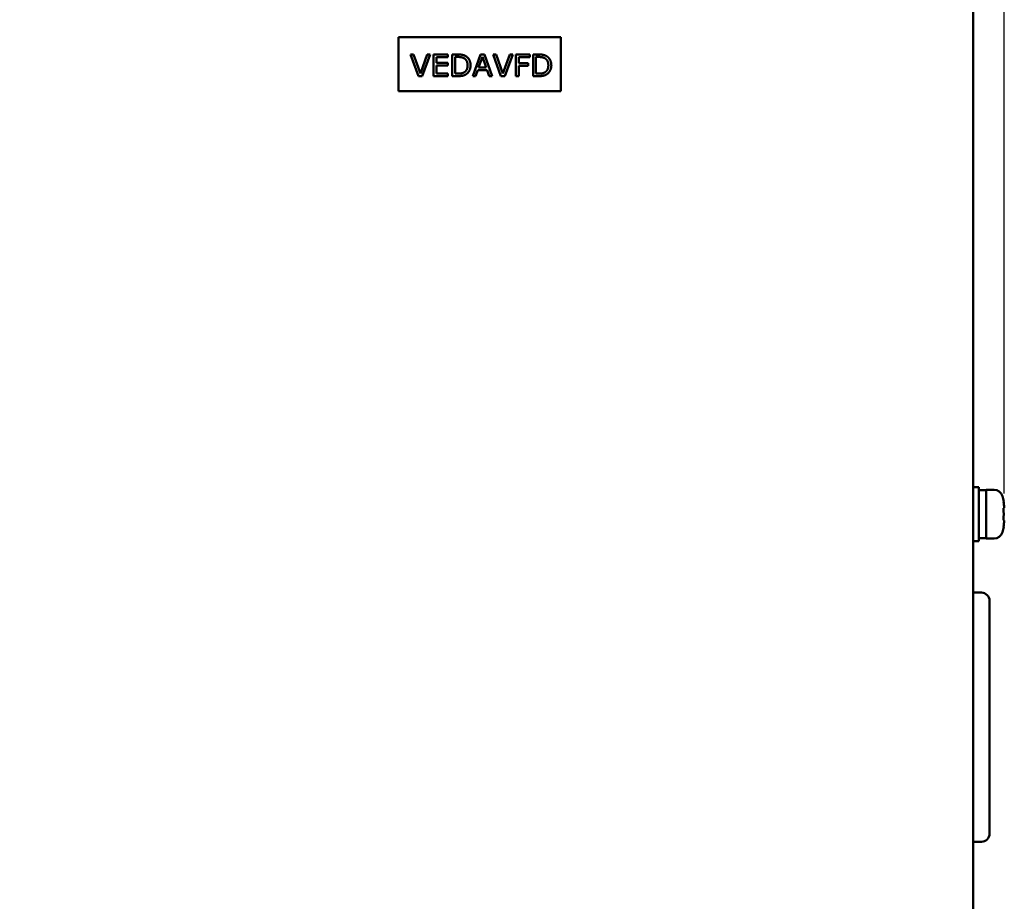
# Model space of a CAD drawing. Units: millimetres. Extents: x 8584 to 10962, y 1797 to 3479.
# Drawn here: x 9039 to 9221, y 2914 to 3077 of the extents above; entities that cross this region are included whole.
import ezdxf

# ---------------------------------------------------------------- set-up
doc = ezdxf.new("R2010")
doc.units = ezdxf.units.MM
doc.layers.add('Видимый контур (ГОСТ)', color=7, linetype='Continuous', lineweight=50)
doc.styles.get("Standard").update_dxf_attribs({"font": 'arial.ttf'})
doc.dimstyles.new('ISO-25', dxfattribs={"dimtxt": 2.5, "dimasz": 2.5, "dimexe": 1.25, "dimexo": 0.625, "dimtad": 1, "dimtxsty": 'Standard', "dimcen": 2.5, "dimadec": 0, "dimazin": 0, "dimtfac": 1, "dimtmove": 0, "dimatfit": 3, "dimfxl": 1, "dimarcsym": 0})

# ---------------------------------------------------------------- blocks, each defined once
blk = doc.blocks.new('*D262')
at = {"color": 0, "lineweight": -2, "transparency": 16777216}
for p, q in [((8849.7, 3018.66), (8849.7, 3422.63)), ((9221.17, 2989.36), (9221.17, 3422.63)), ((9201.17, 3412.63), (8869.7, 3412.63))]:
    blk.add_line(p, q, dxfattribs=at)
at = {"color": 0, "transparency": 16777216}
for points in [[(8869.7, 3415.96), (8869.7, 3409.29), (8849.7, 3412.63)], [(9201.17, 3415.96), (9201.17, 3409.29), (9221.17, 3412.63)]]:
    blk.add_solid(points, dxfattribs=at)
at = {"layer": 'Defpoints', "color": 0, "transparency": 16777216}
for p in [(8849.7, 3412.63), (8849.7, 3013.66), (9221.17, 2984.36)]:
    blk.add_point(p, dxfattribs=at)
at = {"color": 0, "transparency": 16777216, "insert": (9039.3, 3429.65), "char_height": 20, "attachment_point": 5}
blk.add_mtext('369,4', dxfattribs=at)

msp = doc.modelspace()

# ---------------------------------------------------------------- linework, layer by layer
at = {"layer": 'Видимый контур (ГОСТ)'}
for p, q in [((9215.437, 3276.533), (9215.437, 2424.533)), ((9139.24, 3073.617), (9109.24, 3073.617)), ((9109.24, 3073.617), (9109.24, 3063.617)), ((9139.24, 3063.617), (9139.24, 3073.617)), ((9111.459, 3070.419), (9112.916, 3066.419)), ((9112.024, 3070.419), (9111.459, 3070.419)), ((9113.285, 3066.895), (9112.024, 3070.419)), ((9114.542, 3070.419), (9113.285, 3066.895)), ((9113.628, 3066.419), (9115.084, 3070.419)), ((9115.084, 3070.419), (9114.542, 3070.419)), ((9115.691, 3070.419), (9115.691, 3066.419)), ((9118.323, 3070.419), (9115.691, 3070.419)), ((9116.224, 3069.945), (9118.323, 3069.945)), ((9116.224, 3068.851), (9116.224, 3069.945)), ((9118.323, 3069.945), (9118.323, 3070.419)), ((9119.169, 3070.419), (9119.169, 3066.419)), ((9120.168, 3070.419), (9119.169, 3070.419)), ((9119.701, 3066.879), (9119.701, 3069.958)), ((9119.701, 3069.958), (9120.201, 3069.958)), ((9124.393, 3070.419), (9122.937, 3066.419)), ((9124.031, 3067.989), (9124.736, 3069.955)), ((9125.105, 3070.419), (9124.393, 3070.419)), ((9124.736, 3069.955), (9125.438, 3067.989)), ((9126.561, 3066.419), (9125.105, 3070.419)), ((9126.699, 3070.419), (9128.155, 3066.419)), ((9127.264, 3070.419), (9126.699, 3070.419)), ((9128.524, 3066.895), (9127.264, 3070.419)), ((9129.781, 3070.419), (9128.524, 3066.895)), ((9128.867, 3066.419), (9130.323, 3070.419)), ((9130.323, 3070.419), (9129.781, 3070.419)), ((9130.93, 3070.419), (9130.93, 3066.419)), ((9133.484, 3070.419), (9130.93, 3070.419)), ((9131.463, 3068.819), (9131.463, 3069.945)), ((9131.463, 3069.945), (9133.484, 3069.945)), ((9133.484, 3069.945), (9133.484, 3070.419)), ((9134.091, 3070.419), (9134.091, 3066.419)), ((9135.09, 3070.419), (9134.091, 3070.419)), ((9134.624, 3066.879), (9134.624, 3069.958)), ((9134.624, 3069.958), (9135.123, 3069.958)), ((9118.323, 3068.851), (9116.224, 3068.851)), ((9116.224, 3068.378), (9118.323, 3068.378)), ((9116.224, 3066.892), (9116.224, 3068.378)), ((9118.323, 3068.378), (9118.323, 3068.851)), ((9125.438, 3067.989), (9124.031, 3067.989)), ((9133.2, 3068.819), (9131.463, 3068.819)), ((9131.463, 3068.345), (9133.2, 3068.345)), ((9131.463, 3066.419), (9131.463, 3068.345)), ((9133.2, 3068.345), (9133.2, 3068.819)), ((9112.916, 3066.419), (9113.628, 3066.419)), ((9115.691, 3066.419), (9118.323, 3066.419)), ((9118.323, 3066.892), (9116.224, 3066.892)), ((9118.323, 3066.419), (9118.323, 3066.892)), ((9119.169, 3066.419), (9120.178, 3066.419)), ((9120.201, 3066.879), (9119.701, 3066.879)), ((9122.937, 3066.419), (9123.476, 3066.419)), ((9123.476, 3066.419), (9123.864, 3067.529)), ((9123.864, 3067.529), (9125.605, 3067.529)), ((9125.605, 3067.529), (9125.997, 3066.419)), ((9125.997, 3066.419), (9126.561, 3066.419)), ((9128.155, 3066.419), (9128.867, 3066.419)), ((9130.93, 3066.419), (9131.463, 3066.419)), ((9134.091, 3066.419), (9135.1, 3066.419)), ((9135.123, 3066.879), (9134.624, 3066.879)), ((9109.24, 3063.617), (9139.24, 3063.617)), ((9216.437, 2990.533), (9215.437, 2990.533)), ((9216.437, 2990.533), (9216.437, 2980.533)), ((9217.837, 2989.983), (9216.437, 2989.983)), ((9217.837, 2990.033), (9217.837, 2981.033)), ((9217.837, 2990.033), (9219.274, 2990.033)), ((9221.057, 2987.872), (9221.005, 2987.858)), ((9221.171, 2986.707), (9221.005, 2986.663)), ((9221.005, 2984.404), (9221.171, 2984.359)), ((9221.005, 2983.209), (9221.057, 2983.195)), ((9216.437, 2980.533), (9215.437, 2980.533)), ((9217.837, 2981.083), (9216.437, 2981.083)), ((9217.837, 2981.033), (9219.274, 2981.033)), ((9215.437, 2971.033), (9216.937, 2971.033)), ((9218.437, 2955.533), (9218.437, 2969.533)), ((9218.437, 2955.533), (9218.437, 2940.533)), ((9218.437, 2926.533), (9218.437, 2940.533)), ((9215.437, 2925.033), (9216.937, 2925.033))]:
    msp.add_line(p, q, dxfattribs=at)
for centre, radius, start, end in [((9219.274, 2988.433), 1.6, 16.19135, 90), ((9209.287, 2985.533), 12, 11.23675, 16.19135), ((9219.274, 2982.633), 1.6, 270, 343.80865), ((9209.287, 2985.533), 12, 343.80865, 348.76325), ((9216.937, 2969.533), 1.5, 0, 90), ((9216.937, 2926.533), 1.5, 270, 0)]:
    msp.add_arc(centre, radius, start, end, dxfattribs=at)
for centre, major_axis, start_param, end_param in [((9209.789, 2985.533), (0, 11.842), 4.8116982, 4.9099712), ((9209.49, 2985.533), (0, 11.974), 4.6179166, 4.8068614), ((9209.789, 2985.533), (0, 11.842), 4.5148068, 4.6130797)]:
    msp.add_ellipse(centre, major_axis=major_axis, ratio=0.9659258, start_param=start_param, end_param=end_param, dxfattribs=at)
for points in [[(9121.68, 3070.102), (9121.441, 3070.249), (9120.753, 3070.419), (9120.168, 3070.419)], [(9120.201, 3069.958), (9120.573, 3069.958), (9121.105, 3069.854), (9121.34, 3069.72)], [(9121.34, 3069.72), (9121.667, 3069.534), (9121.993, 3068.89), (9121.993, 3068.424)], [(9122.545, 3068.414), (9122.545, 3068.998), (9122.088, 3069.847), (9121.68, 3070.102)], [(9136.602, 3070.102), (9136.364, 3070.249), (9135.675, 3070.419), (9135.09, 3070.419)], [(9135.123, 3069.958), (9135.495, 3069.958), (9136.028, 3069.854), (9136.263, 3069.72)], [(9136.263, 3069.72), (9136.589, 3069.534), (9136.916, 3068.89), (9136.916, 3068.424)], [(9137.468, 3068.414), (9137.468, 3068.998), (9137.01, 3069.847), (9136.602, 3070.102)], [(9121.993, 3068.424), (9121.993, 3067.957), (9121.696, 3067.336), (9121.396, 3067.144)], [(9121.677, 3066.739), (9122.072, 3066.984), (9122.545, 3067.868), (9122.545, 3068.414)], [(9136.916, 3068.424), (9136.916, 3067.957), (9136.619, 3067.336), (9136.318, 3067.144)], [(9136.599, 3066.739), (9136.994, 3066.984), (9137.468, 3067.868), (9137.468, 3068.414)], [(9120.178, 3066.419), (9120.73, 3066.419), (9121.402, 3066.569), (9121.677, 3066.739)], [(9121.396, 3067.144), (9121.157, 3066.99), (9120.586, 3066.879), (9120.201, 3066.879)], [(9135.1, 3066.419), (9135.652, 3066.419), (9136.325, 3066.569), (9136.599, 3066.739)], [(9136.318, 3067.144), (9136.08, 3066.99), (9135.508, 3066.879), (9135.123, 3066.879)]]:
    msp.add_open_spline(points, degree=2, dxfattribs=at)

# ---------------------------------------------------------------- dimensions: what is measured, and where the dimension line sits
dim = msp.add_linear_dim(base=(8849.702, 3412.628), p1=(9221.171, 2984.359), p2=(8849.702, 3013.659), text='369,4', dimstyle='ISO-25')
dim.commit()
dim.dimension.update_dxf_attribs({"geometry": '*D262', "text_midpoint": (9039.305, 3412.628), "dimtype": 160})

doc.saveas('drawing.dxf')
